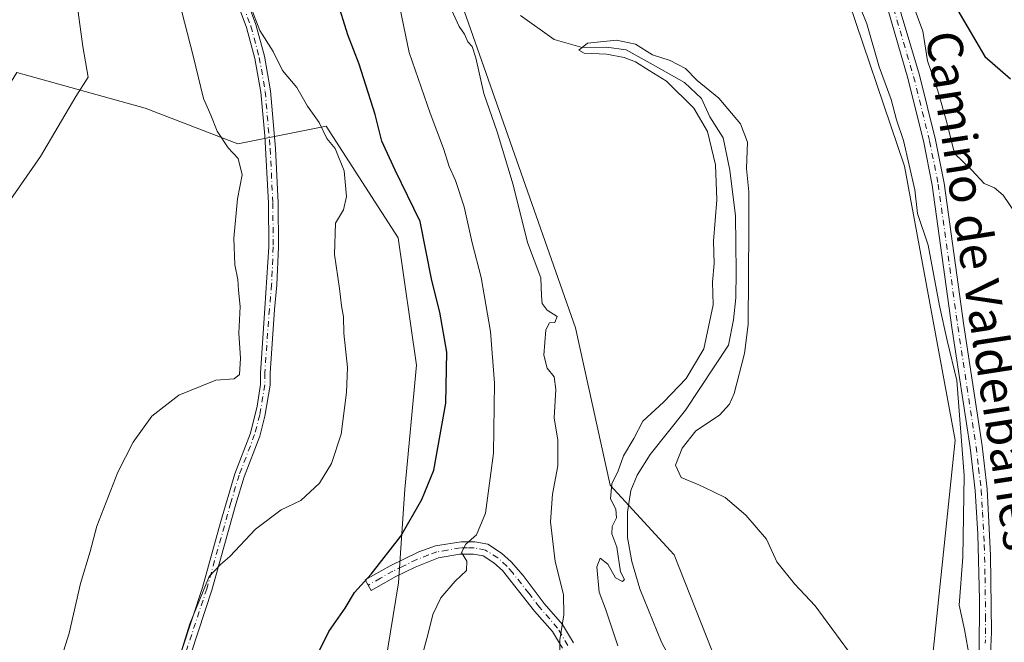
# Model space of a CAD drawing. Units: metres. Extents: x 549602 to 553045, y 4710103 to 4712442.
# Drawn here: x 550762 to 550986, y 4710633 to 4710775 of the extents above; entities that cross this region are included whole.
import ezdxf
from ezdxf.enums import TextEntityAlignment as Align

# ---------------------------------------------------------------- set-up
doc = ezdxf.new("R2010")
doc.units = ezdxf.units.M
doc.header["$MEASUREMENT"] = 0
doc.linetypes.add('DGN Style 4', pattern=[2.638475, 1.318413, -0.659207, 0.001648, -0.659207])
for name, color, linetype, lineweight in [('Camino Cxs', 7, 'Continuous', 0), ('Camino eje', 30, 'DGN Style 4', 13), ('Corriente natural lineal', 142, 'Continuous', 13), ('Cultivos leñosos CxS', 92, 'Continuous', 0), ('Curva de nivel maestra', 30, 'Continuous', 30), ('Curva de nivel normal', 30, 'Continuous', 0), ('Matorral CxS', 135, 'Continuous', 0), ('Pista no pavimentada Cxs', 111, 'Continuous', 0), ('Pista no pavimentada eje', 91, 'DGN Style 4', 0), ('Texto cartográfico', 7, 'Continuous', 0)]:
    doc.layers.add(name, color=color, linetype=linetype, lineweight=lineweight)
doc.styles.add('Style-Arial', font='txt')

# ---------------------------------------------------------------- blocks, each defined once
blk = doc.blocks.new('*U18')
at = {"layer": 'Matorral CxS', "color": 135, "linetype": 'Continuous', "lineweight": 0}
for points in [[(550798.7149, 4710961.9507, 524.3554), (550811.5973, 4710903.8197, 521.5901), (550820.6023, 4710896.4561, 518.0604), (550834.4157, 4710866.3407, 516.1112), (550848.3871, 4710819.1839, 516.5394), (550888.5561, 4710704.7847, 511.5984), (550896.4147, 4710668.9809, 510.6056), (550910.9483, 4710653.1733, 508.8444), (550919.5437, 4710631.4765, 508.4844), (550934.3523, 4710606.8323, 508.2528), (550935.7923, 4710585.8919, 507.0261), (550918.0397, 4710581.9407, 508.0633), (550901.0717, 4710586.3665, 509.5312), (550884.4859, 4710567.0265, 508.5462), (550877.5975, 4710558.9943, 508.153), (550871.5549, 4710551.9481, 507.3647), (550860.0767, 4710551.1285, 509.0228), (550823.3421, 4710510.0809, 506.7272), (550799.3815, 4710488.3045, 505.8531), (550774.7281, 4710473.5053, 507.0189), (550746.9357, 4710454.2391, 504.2456), (550711.5657, 4710454.1775, 505.043), (550699.2839, 4710450.0857, 505.0256), (550660.3049, 4710440.2653, 507.2)], [(550840.9861, 4710602.2059, 523.2313), (550848.2763, 4710646.7861, 524.2577), (550849.7405, 4710668.0539, 528.1638), (550852.3431, 4710696.2863, 529.0708), (550848.2161, 4710725.1969, 528.52), (550831.8409, 4710750.5675, 529.839), (550811.7911, 4710746.5709, 535.1205), (550790.7045, 4710754.6811, 537.9135), (550761.5071, 4710762.7917, 543.7968), (550739.3141, 4710726.8359, 543.3587), (550720.8065, 4710703.1033, 544.5007), (550683.1413, 4710717.8353, 554.2804), (550678.3791, 4710717.3061, 555.4499), (550675.7721, 4710717.0165, 556.3657), (550666.1773, 4710699.9501, 556.9824), (550651.2573, 4710653.6171, 556.263), (550655.3725, 4710622.4035, 553.2436)]]:
    blk.add_polyline3d(points, dxfattribs=at)

msp = doc.modelspace()

# ---------------------------------------------------------------- linework, layer by layer
at = {"layer": 'Camino Cxs', "color": 7, "linetype": 'Continuous', "lineweight": 0}
for points in [[(550960.6001, 4710782.8001, 519.135), (550966.7101, 4710762.2201, 518.4626), (550970.3701, 4710747.4501, 518.3254), (550972.3201, 4710737.6501, 517.8621), (550976.8001, 4710705.2501, 517.339), (550980.9501, 4710677.9001, 516.4948), (550982.1201, 4710668.0501, 516.6321), (550982.9101, 4710653.0701, 516.8797), (550983.1201, 4710635.5701, 518.6093), (550982.6801, 4710625.5701, 516.5663)], [(550960.6001, 4710782.8001, 519.135), (550966.7101, 4710762.2201, 518.4626), (550970.3701, 4710747.4501, 518.3254), (550972.3201, 4710737.6501, 517.8621), (550976.8001, 4710705.2501, 517.339), (550980.9501, 4710677.9001, 516.4948), (550982.1201, 4710668.0501, 516.6321), (550982.9101, 4710653.0701, 516.8797), (550983.1201, 4710635.5701, 518.6093), (550982.6801, 4710625.5701, 516.5663)], [(550980.2801, 4710630.6201, 516.1561), (550980.3701, 4710642.9901, 516.2792), (550980.0201, 4710657.8301, 516.1703), (550979.4001, 4710667.8101, 515.9034), (550978.2501, 4710677.5301, 516.0268), (550974.1001, 4710704.8501, 516.2151), (550969.6301, 4710737.1901, 516.9532), (550967.7101, 4710746.8501, 516.8576), (550964.0801, 4710761.5001, 517.5955), (550959.5201, 4710777.2001, 518.1101)], [(550980.2801, 4710630.6201, 516.1561), (550980.3701, 4710642.9901, 516.2792), (550980.0201, 4710657.8301, 516.1703), (550979.4001, 4710667.8101, 515.9034), (550978.2501, 4710677.5301, 516.0268), (550974.1001, 4710704.8501, 516.2151), (550969.6301, 4710737.1901, 516.9532), (550967.7101, 4710746.8501, 516.8576), (550964.0801, 4710761.5001, 517.5955), (550959.5201, 4710777.2001, 518.1101)], [(550885.5401, 4710631.9101, 515.8392), (550883.3201, 4710635.6901, 516.3602), (550879.2301, 4710640.3601, 517.2216), (550871.9201, 4710649.6101, 518.9856), (550869.9801, 4710651.3401, 519.3567), (550867.5001, 4710652.9301, 519.8932), (550865.3701, 4710653.3401, 520.1931), (550862.1801, 4710653.2901, 520.6376), (550857.3801, 4710652.4501, 521.603), (550852.0401, 4710650.3801, 523.4456), (550847.6501, 4710648.2101, 524.5828), (550842.0501, 4710645.0601, 525.4199), (550840.6801, 4710647.4901, 525.9961), (550846.3601, 4710650.6901, 525.2596), (550852.8801, 4710653.8101, 523.5346), (550856.6801, 4710655.1701, 522.4747), (550862.5201, 4710656.1301, 520.8543), (550865.6401, 4710656.1301, 520.3605), (550868.5601, 4710655.5701, 519.8488), (550871.6801, 4710653.5701, 519.0499), (550873.9201, 4710651.5701, 518.7457), (550876.6001, 4710648.4501, 517.8912), (550881.4001, 4710642.1301, 516.6521), (550885.6001, 4710637.3301, 515.6818), (550888.0401, 4710633.1701, 515.0319)], [(550885.5401, 4710631.9101, 515.8392), (550883.3201, 4710635.6901, 516.3602), (550879.2301, 4710640.3601, 517.2216), (550871.9201, 4710649.6101, 518.9856), (550869.9801, 4710651.3401, 519.3567), (550867.5001, 4710652.9301, 519.8932), (550865.3701, 4710653.3401, 520.1931), (550862.1801, 4710653.2901, 520.6376), (550857.3801, 4710652.4501, 521.603), (550852.0401, 4710650.3801, 523.4456), (550847.6501, 4710648.2101, 524.5828), (550842.0501, 4710645.0601, 525.4199), (550840.6801, 4710647.4901, 525.9961), (550846.3601, 4710650.6901, 525.2596), (550852.8801, 4710653.8101, 523.5346), (550856.6801, 4710655.1701, 522.4747), (550862.5201, 4710656.1301, 520.8543), (550865.6401, 4710656.1301, 520.3605), (550868.5601, 4710655.5701, 519.8488), (550871.6801, 4710653.5701, 519.0499), (550873.9201, 4710651.5701, 518.7457), (550876.6001, 4710648.4501, 517.8912), (550881.4001, 4710642.1301, 516.6521), (550885.6001, 4710637.3301, 515.6818), (550888.0401, 4710633.1701, 515.0319)]]:
    msp.add_polyline3d(points, dxfattribs=at)
at = {"layer": 'Camino eje', "color": 30, "linetype": 'DGN Style 4', "lineweight": 13}
for points in [[(550960.0601, 4710780.0001, 518.5868), (550962.3513, 4710772.2825, 517.8658), (550964.6313, 4710764.4325, 518.1422), (550965.3951, 4710761.8601, 518.0215), (550969.0401, 4710747.1501, 517.5931), (550970.9751, 4710737.4201, 517.3887), (550975.4501, 4710705.0501, 516.7827), (550977.5251, 4710691.3901, 516.0964), (550979.6001, 4710677.7151, 516.2626), (550980.1751, 4710672.8551, 516.4094), (550980.7601, 4710667.9301, 516.267), (550981.0701, 4710662.9401, 516.1176), (550981.4651, 4710655.4501, 516.5384), (550981.6401, 4710648.0301, 516.4671), (550981.7451, 4710639.2801, 517.6117), (550981.7001, 4710633.0951, 516.9624)], [(550886.7901, 4710632.5401, 515.373), (550884.4601, 4710636.5101, 515.9892), (550880.3151, 4710641.2451, 516.9192), (550877.9151, 4710644.4051, 517.3672), (550874.2601, 4710649.0301, 518.5178), (550872.9201, 4710650.5901, 518.773), (550870.8301, 4710652.4551, 519.1127), (550868.0301, 4710654.2501, 519.8592), (550865.5051, 4710654.7351, 520.2787), (550863.9451, 4710654.7351, 520.5038), (550862.3501, 4710654.7101, 520.7506), (550859.4301, 4710654.2301, 521.4569), (550857.0301, 4710653.8101, 522.0315), (550855.1301, 4710653.1301, 522.5581), (550852.4601, 4710652.0951, 523.3545), (550849.2001, 4710650.5351, 524.3356), (550847.0051, 4710649.4501, 524.8915), (550844.1651, 4710647.8501, 525.3015), (550841.3651, 4710646.2751, 525.6697)]]:
    msp.add_polyline3d(points, dxfattribs=at)
at = {"layer": 'Corriente natural lineal', "color": 142, "linetype": 'Continuous', "lineweight": 13}
msp.add_polyline3d([(550876.0458, 4710775.7291, 512.1105), (550883.6503, 4710770.312, 512.0305), (550890.0341, 4710768.4692, 511.5272), (550895.5721, 4710768.5854, 511.6455), (550900.0171, 4710767.9504, 510.9478), (550906.1644, 4710764.5115, 510.8325), (550913.2944, 4710760.4946, 510.393), (550917.2004, 4710756.8647, 509.9118), (550919.0671, 4710752.7103, 510.2281), (550922.0834, 4710747.9478, 510.1455), (550923.6001, 4710740.5601, 510.3077), (550924.8701, 4710730.1801, 509.6234), (550925.0801, 4710717.4901, 509.7847), (550924.9601, 4710711.5701, 509.4965), (550924.4701, 4710706.5901, 509.4705), (550923.3201, 4710700.8201, 509.6692), (550913.5201, 4710686.0501, 509.7165), (550905.5201, 4710675.9701, 508.9107), (550902.5201, 4710671.2501, 509.2237), (550901.0801, 4710667.8101, 509.0908), (550900.3201, 4710662.8601, 508.6499), (550900.3301, 4710657.1301, 508.948), (550901.3001, 4710651.6101, 509.1334), (550903.1501, 4710645.4201, 508.8907), (550908.0801, 4710633.3301, 508.0832), (550910.4201, 4710628.9001, 507.7076)], dxfattribs=at)
at = {"layer": 'Cultivos leñosos CxS', "color": 92, "linetype": 'Continuous', "lineweight": 0}
for points in [[(550894.6697, 4710966.3295, 519.0562), (550894.4707, 4710960.9435, 518.6654), (550902.6685, 4710906.0369, 516.6459), (550927.0073, 4710835.8373, 515.2539), (550949.1417, 4710783.3901, 514.5311), (550963.3363, 4710741.4863, 514.4507), (550974.8129, 4710679.2051, 514.0497), (550969.7253, 4710629.7351, 511.3922), (550963.8287, 4710596.4519, 509.5025), (550967.4723, 4710578.6893, 509.7419), (550967.5889, 4710576.7057, 509.6634)], [(550894.4707, 4710960.9435, 518.6654), (550902.6685, 4710906.0369, 516.6459), (550927.0073, 4710835.8373, 515.2539), (550949.1417, 4710783.3901, 514.5311), (550963.3363, 4710741.4863, 514.4507), (550974.8129, 4710679.2051, 514.0497), (550969.7253, 4710629.7351, 511.3922), (550963.8287, 4710596.4519, 509.5025), (550967.4723, 4710578.6893, 509.7419), (550967.5889, 4710576.7057, 509.6634), (550935.7923, 4710585.8919, 507.0261), (550934.3523, 4710606.8323, 508.2528), (550919.5437, 4710631.4765, 508.4844), (550910.9483, 4710653.1733, 508.8444), (550896.4147, 4710668.9809, 510.6056), (550888.5561, 4710704.7847, 511.5984), (550848.3871, 4710819.1839, 516.5394), (550834.4157, 4710866.3407, 516.1112), (550820.6023, 4710896.4561, 518.0604), (550835.9099, 4710906.3855, 515.9771), (550837.8235, 4710918.8235, 514.5814), (550832.0833, 4710939.8725, 515.0587), (550822.5159, 4710960.9217, 517.1006)], [(550820.6023, 4710896.4561, 518.0604), (550834.4157, 4710866.3407, 516.1112), (550848.3871, 4710819.1839, 516.5394), (550888.5561, 4710704.7847, 511.5984), (550896.4147, 4710668.9809, 510.6056), (550910.9483, 4710653.1733, 508.8444), (550919.5437, 4710631.4765, 508.4844), (550934.3523, 4710606.8323, 508.2528), (550935.7923, 4710585.8919, 507.0261)], [(550655.3725, 4710622.4035, 553.2436), (550651.2573, 4710653.6171, 556.263), (550666.1773, 4710699.9501, 556.9824), (550675.7721, 4710717.0165, 556.3657), (550678.3791, 4710717.3061, 555.4499), (550683.1413, 4710717.8353, 554.2804), (550720.8065, 4710703.1033, 544.5007), (550739.3141, 4710726.8359, 543.3587), (550761.5071, 4710762.7917, 543.7968), (550790.7045, 4710754.6811, 537.9135), (550811.7911, 4710746.5709, 535.1205), (550831.8409, 4710750.5675, 529.839), (550848.2161, 4710725.1969, 528.52), (550852.3431, 4710696.2863, 529.0708), (550849.7405, 4710668.0539, 528.1638), (550848.2763, 4710646.7861, 524.2577), (550840.9861, 4710602.2059, 523.2313)], [(550840.9861, 4710602.2059, 523.2313), (550848.2763, 4710646.7861, 524.2577), (550849.7405, 4710668.0539, 528.1638), (550852.3431, 4710696.2863, 529.0708), (550848.2161, 4710725.1969, 528.52), (550831.8409, 4710750.5675, 529.839), (550811.7911, 4710746.5709, 535.1205), (550790.7045, 4710754.6811, 537.9135), (550761.5071, 4710762.7917, 543.7968), (550739.3141, 4710726.8359, 543.3587), (550720.8065, 4710703.1033, 544.5007), (550683.1413, 4710717.8353, 554.2804), (550678.3791, 4710717.3061, 555.4499), (550675.7721, 4710717.0165, 556.3657), (550666.1773, 4710699.9501, 556.9824), (550651.2573, 4710653.6171, 556.263), (550655.3725, 4710622.4035, 553.2436)]]:
    msp.add_polyline3d(points, dxfattribs=at)
at = {"layer": 'Curva de nivel maestra', "color": 30, "linetype": 'Continuous', "lineweight": 30, "elevation": 525, "flags": 128}
for points in [[(550830.22, 4710631.2801), (550832.41, 4710635.7301), (550836.17, 4710641.0601), (550838.29, 4710644.6001), (550842.04, 4710648.7301), (550848.85, 4710657.4301), (550853.56, 4710665.7401), (550856.32, 4710672.3901), (550859.03, 4710687.6201), (550859.24, 4710699.1901), (550857.69, 4710708.3301), (550855.86, 4710715.5201), (550853.19, 4710728.8901), (550847.53, 4710740.5601), (550844.52, 4710747.1901), (550842.99, 4710753.2401), (550839.36, 4710764.6601), (550836.8, 4710771.3201), (550834.25, 4710779.4601)], [(550975.46, 4710776.9201), (550981.61, 4710766.4301), (550987.43, 4710761.3401)]]:
    msp.add_lwpolyline(points, dxfattribs=at)
at = {"layer": 'Curva de nivel normal', "color": 30, "linetype": 'Continuous', "lineweight": 0, "flags": 128}
for points, elevation in [([(550755.6, 4710727.5801), (550766.91, 4710743.7201), (550774.93, 4710757.3401), (550777.72, 4710761.7101), (550776.51, 4710768.7401), (550773.49, 4710791.0701), (550769.81, 4710810.5301), (550765.13, 4710828.7401), (550763.34, 4710836.2801), (550760.96, 4710844.2401)], 540), ([(550949.72, 4710786.4801), (550954.73, 4710773.8301), (550957.54, 4710764.0801), (550960.28, 4710756.6501), (550961.5, 4710752.0201), (550963.08, 4710747.3001), (550965.64, 4710736.1201), (550966.29, 4710730.7601), (550968.71, 4710723.5101), (550971.32, 4710709.7501), (550973.04, 4710701.8501), (550975.2, 4710692.8101), (550976.86, 4710671.1901), (550976.6, 4710652.6101), (550975.74, 4710641.6801), (550976.94, 4710636.1601), (550978.1, 4710629.8401)], 515), ([(550964.32, 4710780.8001), (550967.5, 4710772.2101), (550968.53, 4710765.4201), (550970.89, 4710758.6301), (550972.96, 4710751.4001), (550974.69, 4710744.4001), (550978.65, 4710740.5901), (550981.4, 4710737.5501), (550983.75, 4710736.6001), (550985.74, 4710734.9201), (550988.5, 4710730.8701)], 520), ([(550770.02, 4710624.5001), (550773.4, 4710635.3501), (550776.02, 4710646.6401), (550778.17, 4710653.8801), (550779.71, 4710659.7001), (550784.44, 4710671.9801), (550787.96, 4710678.7801), (550792.21, 4710684.6801), (550798.37, 4710689.4601), (550806.78, 4710692.8601), (550810.92, 4710693.1801), (550812.12, 4710694.1301), (550812.38, 4710697.8601), (550812, 4710703.5101), (550812.28, 4710709.6001), (550811.9, 4710713.3401), (550811.77, 4710715.7601), (550811.09, 4710719.0401), (550810.88, 4710725.1701), (550811.65, 4710734.0601), (550812.75, 4710739.5101), (550811.85, 4710743.2601), (550809.52, 4710745.6801), (550807.04, 4710749.4801), (550805.64, 4710753.1301), (550803.94, 4710756.9001), (550801.61, 4710766.5701), (550798.35, 4710779.2401)], 535), ([(550814.72, 4710777.6801), (550816.78, 4710772.3701), (550819.78, 4710767.5801), (550821.94, 4710763.2501), (550825.2, 4710759.3801), (550827.56, 4710755.1301), (550830.22, 4710751.4201), (550831.98, 4710747.8201), (550833.91, 4710745.5301), (550835.94, 4710740.4501), (550836.43, 4710734.5801), (550835.81, 4710731.5601), (550833.93, 4710728.5601), (550833.72, 4710721.4301), (550834.87, 4710713.7101), (550835.29, 4710709.7601), (550835.76, 4710707.2301), (550835.83, 4710703.5601), (550836.68, 4710695.7301), (550836.46, 4710690.0801), (550835.21, 4710680.5601), (550833.02, 4710673.8901), (550830.35, 4710669.4501), (550826.08, 4710665.5301), (550821.61, 4710663.4001), (550815.78, 4710658.9601), (550809.96, 4710652.7701), (550807.78, 4710650.9501), (550805.27, 4710648.2601), (550800.83, 4710637.4901), (550798.8, 4710630.9001)], 530), ([(550853.82, 4710630.7701), (550854.95, 4710634.9501), (550856.07, 4710639.5801), (550857.94, 4710643.3801), (550861.16, 4710647.1601), (550863.75, 4710649.5901), (550863.83, 4710651.7201), (550862.64, 4710653.6901), (550863.6, 4710655.5801), (550866.02, 4710657.7201), (550868.04, 4710662.6101), (550869.88, 4710676.2801), (550870.1, 4710692.2101), (550869.2, 4710703.9401), (550867.04, 4710716.1601), (550865.02, 4710724.1101), (550863.18, 4710732.2901), (550861.26, 4710738.2101), (550859.78, 4710741.4001), (550858.49, 4710745.5501), (550855.48, 4710753.5201), (550850.74, 4710767.3501), (550848.55, 4710777.5701)], 520), ([(550885.03, 4710623.0801), (550884.99, 4710633.8001), (550885.86, 4710639.5501), (550885.76, 4710644.1601), (550883.88, 4710651.6601), (550882.87, 4710660.6801), (550883.28, 4710666.9701), (550884.51, 4710673.4101), (550884.5, 4710679.2301), (550883.69, 4710684.2801), (550884.04, 4710690.7601), (550883.67, 4710693.6301), (550882.11, 4710695.5601), (550881.36, 4710698.5601), (550881.78, 4710704.3101), (550882.58, 4710705.8901), (550883.8, 4710705.9301), (550884.38, 4710707.3201), (550882.09, 4710708.7601), (550880.98, 4710710.3101), (550880.76, 4710712.0401), (550880.63, 4710716.1301), (550877.58, 4710724.1701), (550874.38, 4710737.2301), (550870.7, 4710749.2901), (550867.66, 4710758.0001), (550865.87, 4710766.1001), (550865.04, 4710768.7201), (550864.06, 4710769.7701), (550863.27, 4710771.5001), (550862.06, 4710773.2701), (550859.9, 4710777.9901)], 515), ([(550898.12, 4710632.4601), (550895.31, 4710640.9101), (550893.93, 4710644.6801), (550893.34, 4710650.4201), (550894.13, 4710652.4101), (550895.89, 4710651.0401), (550897.62, 4710647.8901), (550899.2, 4710647.1201), (550899.65, 4710647.5601), (550898.73, 4710649.3201), (550897.92, 4710654.8601), (550896.76, 4710657.9001), (550896.86, 4710659.6301), (550897.81, 4710661.5501), (550897.72, 4710663.5601), (550896.47, 4710665.8901), (550896.75, 4710669.3201), (550898.24, 4710672.2501), (550899.46, 4710675.6501), (550901.8, 4710679.5601), (550903.81, 4710683.5601), (550908.52, 4710687.8501), (550913.72, 4710693.2601), (550917.7, 4710699.9701), (550919.86, 4710709.9801), (550919.68, 4710715.1401), (550920.02, 4710719.3801), (550919.88, 4710724.4201), (550920.68, 4710733.8301), (550920.39, 4710741.8401), (550918.57, 4710749.3901), (550915.42, 4710754.7001), (550909.24, 4710760.8601), (550905.28, 4710763.2301), (550902.14, 4710765.1801), (550899.6, 4710766.2001), (550895.54, 4710766.9901), (550890.48, 4710767.1901), (550889.26, 4710767.8501), (550891.26, 4710769.4501), (550897.81, 4710770.1201), (550902.14, 4710769.2301), (550906, 4710766.8101), (550910.08, 4710765.5401), (550913.57, 4710763.6701), (550916.16, 4710760.9501), (550921.14, 4710756.9601), (550926.07, 4710751.1501), (550927.64, 4710746.9201), (550927.38, 4710740.9501), (550927.92, 4710735.6901), (550927.93, 4710727.3801), (550927.78, 4710705.5201), (550926.95, 4710698.8901), (550924.61, 4710689.8201), (550923.57, 4710687.4101), (550921.25, 4710684.9301), (550915.86, 4710681.3601), (550912.74, 4710677.4201), (550911.27, 4710673.5601), (550912.56, 4710670.7001), (550916.6, 4710669.0401), (550919.75, 4710667.5801), (550922.58, 4710666.1501), (550927.28, 4710662.2001), (550931.94, 4710656.7201), (550934.32, 4710651.5901), (550938.33, 4710646.5701), (550943.05, 4710641.5601), (550950.62, 4710631.2201)], 510)]:
    msp.add_lwpolyline(points, dxfattribs=dict(at, elevation=elevation))
at = {"layer": 'Matorral CxS', "color": 135, "linetype": 'Continuous', "lineweight": 0}
for points in [[(550894.6697, 4710966.3295, 519.0562), (550894.4707, 4710960.9435, 518.6654), (550902.6685, 4710906.0369, 516.6459), (550927.0073, 4710835.8373, 515.2539), (550949.1417, 4710783.3901, 514.5311), (550963.3363, 4710741.4863, 514.4507), (550974.8129, 4710679.2051, 514.0497), (550969.7253, 4710629.7351, 511.3922), (550963.8287, 4710596.4519, 509.5025), (550967.4723, 4710578.6893, 509.7419), (550967.5889, 4710576.7057, 509.6634)], [(550894.5097, 4710440.4977, 510.8532), (550919.9269, 4710465.9013, 509.6767), (550937.9641, 4710483.9299, 509.6152), (550962.5609, 4710518.3479, 511.0613), (550969.1097, 4710550.8257, 510.7756), (550967.5889, 4710576.7057, 509.6634), (550967.4723, 4710578.6893, 509.7419), (550963.8287, 4710596.4519, 509.5025), (550969.7253, 4710629.7351, 511.3922), (550974.8129, 4710679.2051, 514.0497), (550963.3363, 4710741.4863, 514.4507), (550949.1417, 4710783.3901, 514.5311), (550927.0073, 4710835.8373, 515.2539), (550902.6685, 4710906.0369, 516.6459), (550894.4707, 4710960.9435, 518.6654)], [(550820.6023, 4710896.4561, 518.0604), (550834.4157, 4710866.3407, 516.1112), (550848.3871, 4710819.1839, 516.5394), (550888.5561, 4710704.7847, 511.5984), (550896.4147, 4710668.9809, 510.6056), (550910.9483, 4710653.1733, 508.8444), (550919.5437, 4710631.4765, 508.4844), (550934.3523, 4710606.8323, 508.2528), (550935.7923, 4710585.8919, 507.0261)], [(550840.9861, 4710602.2059, 523.2313), (550848.2763, 4710646.7861, 524.2577), (550849.7405, 4710668.0539, 528.1638), (550852.3431, 4710696.2863, 529.0708), (550848.2161, 4710725.1969, 528.52), (550831.8409, 4710750.5675, 529.839), (550811.7911, 4710746.5709, 535.1205), (550790.7045, 4710754.6811, 537.9135), (550761.5071, 4710762.7917, 543.7968), (550739.3141, 4710726.8359, 543.3587), (550720.8065, 4710703.1033, 544.5007), (550683.1413, 4710717.8353, 554.2804), (550678.3791, 4710717.3061, 555.4499), (550675.7721, 4710717.0165, 556.3657), (550666.1773, 4710699.9501, 556.9824), (550651.2573, 4710653.6171, 556.263), (550655.3725, 4710622.4035, 553.2436)]]:
    msp.add_polyline3d(points, dxfattribs=at)
at = {"layer": 'Pista no pavimentada Cxs', "color": 111, "linetype": 'Continuous', "lineweight": 0}
for points in [[(550799.0101, 4710631.4501, 532.1278), (550803.7201, 4710645.7301, 532.0988), (550807.8401, 4710660.5001, 531.7711), (550811.0901, 4710671.6001, 534.2234), (550814.6101, 4710680.8101, 533.5405), (550816.1701, 4710686.9601, 533.9934), (550816.8701, 4710691.9101, 534.4078), (550816.8701, 4710694.4501, 534.3278), (550817.9201, 4710709.1901, 532.968), (550818.7901, 4710723.1801, 533.8695), (550818.7001, 4710733.0701, 532.5596), (550817.9001, 4710748.3801, 532.243), (550816.9801, 4710758.3401, 531.6927), (550815.6401, 4710766.0101, 531.4697), (550813.7601, 4710773.0101, 530.9702), (550812.0901, 4710777.4701, 530.9579)], [(550799.0101, 4710631.4501, 532.1278), (550803.7201, 4710645.7301, 532.0988), (550807.8401, 4710660.5001, 531.7711), (550811.0901, 4710671.6001, 534.2234), (550814.6101, 4710680.8101, 533.5405), (550816.1701, 4710686.9601, 533.9934), (550816.8701, 4710691.9101, 534.4078), (550816.8701, 4710694.4501, 534.3278), (550817.9201, 4710709.1901, 532.968), (550818.7901, 4710723.1801, 533.8695), (550818.7001, 4710733.0701, 532.5596), (550817.9001, 4710748.3801, 532.243), (550816.9801, 4710758.3401, 531.6927), (550815.6401, 4710766.0101, 531.4697), (550813.7601, 4710773.0101, 530.9702), (550812.0901, 4710777.4701, 530.9579)], [(550814.1201, 4710778.3701, 530.4142), (550815.8701, 4710773.6901, 530.4877), (550817.8001, 4710766.4801, 530.6587), (550819.1701, 4710758.6301, 531.3598), (550820.3001, 4710745.5401, 532.2152), (550820.9101, 4710733.1301, 531.9379), (550821.0001, 4710723.1401, 532.7181), (550820.6401, 4710714.5301, 532.3804), (550820.1201, 4710708.9301, 532.3329), (550819.0801, 4710694.4501, 533.7249), (550819.0801, 4710691.7301, 533.9448), (550817.9201, 4710684.6901, 533.5959), (550816.7201, 4710680.1301, 533.1355), (550813.1801, 4710670.8901, 532.6569), (550811.3201, 4710664.6901, 532.3257), (550805.8401, 4710645.0901, 531.0939), (550801.1401, 4710630.8401, 531.0008)], [(550814.1201, 4710778.3701, 530.4142), (550815.8701, 4710773.6901, 530.4877), (550817.8001, 4710766.4801, 530.6587), (550819.1701, 4710758.6301, 531.3598), (550820.3001, 4710745.5401, 532.2152), (550820.9101, 4710733.1301, 531.9379), (550821.0001, 4710723.1401, 532.7181), (550820.6401, 4710714.5301, 532.3804), (550820.1201, 4710708.9301, 532.3329), (550819.0801, 4710694.4501, 533.7249), (550819.0801, 4710691.7301, 533.9448), (550817.9201, 4710684.6901, 533.5959), (550816.7201, 4710680.1301, 533.1355), (550813.1801, 4710670.8901, 532.6569), (550811.3201, 4710664.6901, 532.3257), (550805.8401, 4710645.0901, 531.0939), (550801.1401, 4710630.8401, 531.0008)]]:
    msp.add_polyline3d(points, dxfattribs=at)
at = {"layer": 'Pista no pavimentada eje', "color": 91, "linetype": 'DGN Style 4', "lineweight": 0}
msp.add_polyline3d([(550813.0209, 4710777.8835, 530.6324), (550814.7259, 4710773.3239, 530.7464), (550816.6271, 4710766.2213, 531.0526), (550817.9789, 4710758.4751, 531.4513), (550819.1025, 4710745.4589, 532.5021), (550819.7103, 4710733.0951, 532.2757), (550819.7999, 4710723.1597, 533.344), (550819.4423, 4710714.6107, 532.8393), (550818.9241, 4710709.0285, 532.67), (550817.8801, 4710694.4931, 534.0454), (550817.8801, 4710691.8283, 534.1793), (550816.7451, 4710684.9409, 533.725), (550815.5761, 4710680.4985, 533.3525), (550812.0435, 4710671.2777, 533.3106), (550810.1643, 4710665.0131, 533.1395), (550804.6917, 4710645.4397, 531.6402), (550799.9871, 4710631.1757, 531.5967)], dxfattribs=at)

# ---------------------------------------------------------------- block references
at = {"layer": 'Matorral CxS', "color": 135, "linetype": 'Continuous', "lineweight": 0}
msp.add_blockref('*U18', (0, 0), dxfattribs=at)

# ---------------------------------------------------------------- texts
at = {"layer": 'Texto cartográfico', "color": 7, "linetype": 'Continuous', "lineweight": 0, "style": 'Style-Arial'}
msp.add_text('Camino de Valdeibañes', height=8, rotation=278.725688, dxfattribs=at).set_placement((550981.0991, 4710713.2314), align=Align.MIDDLE_CENTER)

doc.saveas('drawing.dxf')
